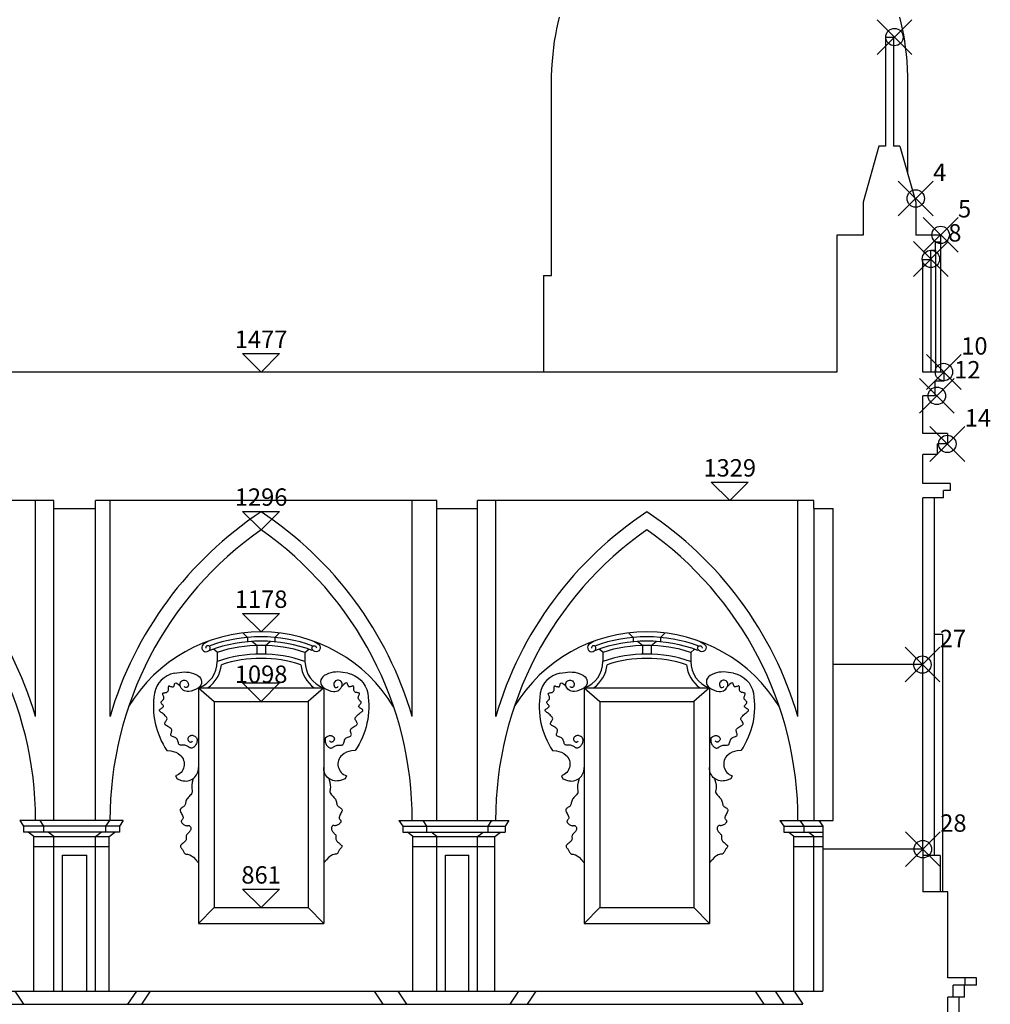
# Model space of a CAD drawing. Extents: x -81.9 to 2.1, y -18.3 to 41.1.
# Drawn here: x -37.7 to -26.6, y 7.5 to 18.8 of the extents above; entities that cross this region are included whole.
import ezdxf
from ezdxf.enums import TextEntityAlignment as Align

# ---------------------------------------------------------------- set-up
doc = ezdxf.new("R2010")
doc.units = 0
doc.header["$MEASUREMENT"] = 0
doc.header["$PDMODE"] = 35
doc.header["$PDSIZE"] = 0.2
doc.layers.get('0').update_dxf_attribs({"color": 4, "linetype": 'CONTINUOUS'})
doc.layers.add('PROIEZIONI', color=7, linetype='CONTINUOUS')
doc.layers.add('RILIEVO', color=1, linetype='CONTINUOUS')
doc.styles.add('ROMANS', font='romans.shx', dxfattribs={"height": 0.3})

msp = doc.modelspace()

# ---------------------------------------------------------------- linework, layer by layer
for p, q in [((-27.777, 18.627), (-27.777, 17.372)), ((-27.777, 18.627), (-27.685, 18.627)), ((-27.685, 18.627), (-27.685, 17.372)), ((-27.853, 17.372), (-28.034, 16.728)), ((-27.777, 17.372), (-27.853, 17.372)), ((-27.609, 17.372), (-27.685, 17.372)), ((-27.609, 17.372), (-27.428, 16.728)), ((-28.034, 16.728), (-28.034, 16.35)), ((-27.428, 16.728), (-27.428, 16.35)), ((-28.034, 16.35), (-28.334, 16.35)), ((-28.334, 16.35), (-28.334, 14.776)), ((-27.141, 16.35), (-27.428, 16.35)), ((-27.141, 16.35), (-27.141, 16.268)), ((-27.141, 16.268), (-27.2, 16.268)), ((-27.2, 16.172), (-27.2, 16.268)), ((-27.2, 16.172), (-27.253, 16.172)), ((-27.253, 16.067), (-27.253, 16.172)), ((-27.346, 14.776), (-27.346, 16.067)), ((-27.253, 16.067), (-27.346, 16.067)), ((-28.334, 14.776), (-59.368, 14.776)), ((-27.104, 14.776), (-27.346, 14.776)), ((-27.104, 14.776), (-27.104, 14.67)), ((-27.104, 14.67), (-27.203, 14.67)), ((-27.203, 14.502), (-27.203, 14.67)), ((-27.346, 14.07), (-27.346, 14.502)), ((-27.203, 14.502), (-27.346, 14.502)), ((-27.064, 14.07), (-27.346, 14.07)), ((-27.064, 14.07), (-27.064, 13.949)), ((-27.064, 13.949), (-27.177, 13.949)), ((-27.177, 13.828), (-27.177, 13.949)), ((-27.177, 13.828), (-27.346, 13.828)), ((-27.346, 13.495), (-27.346, 13.828)), ((-27.032, 13.495), (-27.346, 13.495)), ((-27.032, 13.495), (-27.032, 13.413)), ((-27.032, 13.413), (-27.108, 13.413)), ((-27.108, 13.331), (-27.108, 13.413)), ((-37.343, 13.298), (-41.201, 13.298)), ((-37.343, 13.208), (-37.343, 13.298)), ((-36.863, 13.208), (-36.863, 13.298)), ((-32.938, 13.298), (-36.863, 13.298)), ((-32.938, 13.208), (-32.938, 13.298)), ((-28.598, 13.298), (-32.468, 13.298)), ((-32.468, 13.208), (-32.468, 13.298)), ((-28.598, 13.208), (-28.598, 13.298)), ((-27.346, 11.412), (-27.346, 13.331)), ((-27.108, 13.331), (-27.346, 13.331)), ((-37.343, 13.208), (-36.863, 13.208)), ((-32.938, 13.208), (-32.468, 13.208)), ((-28.598, 13.208), (-28.378, 13.208)), ((-28.378, 11.412), (-28.378, 13.208)), ((-27.346, 11.412), (-28.378, 11.412)), ((-27.346, 9.29), (-28.497, 9.29)), ((-28.497, 9.29), (-28.497, 7.656)), ((-27.346, 9.29), (-27.346, 8.8)), ((-27.057, 8.8), (-27.346, 8.8)), ((-27.057, 7.811), (-27.057, 8.8)), ((-26.859, 7.811), (-27.057, 7.811)), ((-26.997, 7.587), (-26.997, 7.726)), ((-26.859, 7.726), (-26.997, 7.726)), ((-26.859, 7.726), (-26.859, 7.811)), ((-28.826, 7.656), (-28.726, 7.506)), ((-28.826, 7.656), (-28.497, 7.656)), ((-27.057, 6.698), (-27.057, 7.587)), ((-26.997, 7.587), (-27.057, 7.587))]:
    msp.add_line(p, q)
at = {"layer": 'PROIEZIONI'}
for p, q in [((-31.616, 15.886), (-31.616, 17.97)), ((-27.519, 17.052), (-27.519, 17.97)), ((-27.141, 16.268), (-27.141, 14.776)), ((-27.2, 16.172), (-27.2, 14.776)), ((-27.253, 16.067), (-27.253, 14.776)), ((-31.708, 15.886), (-31.616, 15.886)), ((-31.708, 15.886), (-31.708, 14.776)), ((-37.553, 10.817), (-37.553, 13.298)), ((-36.696, 10.817), (-36.696, 13.298)), ((-33.22, 10.817), (-33.22, 13.298)), ((-32.259, 10.817), (-32.259, 13.298)), ((-28.783, 10.817), (-28.783, 13.298)), ((-27.215, 13.331), (-27.215, 9.218)), ((-37.343, 9.62), (-37.343, 13.208)), ((-36.863, 9.62), (-36.863, 13.208)), ((-32.938, 9.62), (-32.938, 13.208)), ((-32.468, 9.62), (-32.468, 13.208)), ((-28.598, 13.208), (-28.598, 9.62)), ((-35.166, 11.775), (-35.116, 11.724)), ((-34.75, 11.775), (-34.8, 11.724)), ((-30.729, 11.775), (-30.679, 11.724)), ((-30.313, 11.775), (-30.363, 11.724)), ((-35.116, 11.724), (-35.116, 11.674)), ((-35.008, 11.632), (-35.064, 11.678)), ((-34.908, 11.632), (-34.852, 11.678)), ((-34.8, 11.724), (-34.8, 11.674)), ((-30.679, 11.724), (-30.679, 11.674)), ((-30.571, 11.632), (-30.627, 11.678)), ((-30.471, 11.632), (-30.415, 11.678)), ((-30.363, 11.724), (-30.363, 11.674)), ((-27.119, 11.758), (-27.215, 11.758)), ((-27.119, 11.758), (-27.119, 8.8)), ((-35.547, 11.575), (-35.547, 11.587)), ((-35.463, 11.553), (-35.507, 11.589)), ((-35.463, 11.553), (-35.463, 11.447)), ((-35.008, 11.632), (-35.008, 11.532)), ((-34.908, 11.632), (-34.908, 11.532)), ((-34.453, 11.552), (-34.409, 11.589)), ((-34.453, 11.552), (-34.453, 11.447)), ((-34.369, 11.574), (-34.369, 11.587)), ((-31.11, 11.575), (-31.11, 11.587)), ((-31.026, 11.553), (-31.07, 11.589)), ((-31.026, 11.553), (-31.026, 11.447)), ((-30.571, 11.632), (-30.571, 11.532)), ((-30.471, 11.632), (-30.471, 11.532)), ((-30.016, 11.552), (-29.972, 11.589)), ((-30.016, 11.552), (-30.016, 11.447)), ((-29.932, 11.574), (-29.932, 11.587)), ((-28.378, 9.62), (-28.378, 11.412)), ((-27.346, 9.29), (-27.346, 11.412)), ((-35.679, 11.144), (-34.237, 11.144)), ((-35.679, 11.144), (-35.679, 8.437)), ((-35.679, 11.144), (-35.498, 10.989)), ((-34.237, 11.144), (-34.418, 10.989)), ((-34.237, 11.144), (-34.237, 8.437)), ((-31.242, 11.144), (-31.061, 10.989)), ((-31.242, 11.144), (-31.242, 8.437)), ((-31.242, 11.144), (-29.8, 11.144)), ((-29.8, 11.144), (-29.981, 10.989)), ((-29.8, 11.144), (-29.8, 8.437)), ((-35.498, 10.989), (-35.498, 8.618)), ((-35.498, 10.989), (-34.418, 10.989)), ((-34.418, 10.989), (-34.418, 8.618)), ((-31.061, 10.989), (-29.981, 10.989)), ((-31.061, 10.989), (-31.061, 8.618)), ((-29.981, 10.989), (-29.981, 8.618)), ((-37.734, 9.62), (-37.69, 9.555)), ((-36.544, 9.62), (-37.734, 9.62)), ((-37.69, 9.555), (-37.69, 9.485)), ((-36.588, 9.555), (-37.69, 9.555)), ((-37.504, 9.62), (-37.46, 9.555)), ((-37.46, 9.555), (-37.46, 9.485)), ((-36.702, 9.62), (-36.746, 9.555)), ((-36.746, 9.555), (-36.746, 9.485)), ((-36.544, 9.62), (-36.588, 9.555)), ((-36.588, 9.555), (-36.588, 9.485)), ((-33.372, 9.62), (-33.328, 9.555)), ((-33.372, 9.62), (-32.107, 9.62)), ((-33.328, 9.555), (-33.328, 9.485)), ((-33.328, 9.555), (-32.151, 9.555)), ((-33.099, 9.62), (-33.055, 9.555)), ((-33.055, 9.555), (-33.055, 9.485)), ((-32.307, 9.62), (-32.351, 9.555)), ((-32.351, 9.555), (-32.351, 9.485)), ((-32.107, 9.62), (-32.151, 9.555)), ((-32.151, 9.555), (-32.151, 9.485)), ((-28.989, 9.62), (-28.945, 9.555)), ((-28.989, 9.62), (-28.541, 9.62)), ((-28.945, 9.555), (-28.945, 9.485)), ((-28.945, 9.555), (-28.497, 9.555)), ((-28.759, 9.62), (-28.715, 9.555)), ((-28.715, 9.555), (-28.715, 9.485)), ((-28.541, 9.62), (-28.497, 9.555)), ((-28.541, 9.62), (-28.378, 9.62)), ((-28.497, 9.555), (-28.497, 9.29)), ((-36.588, 9.485), (-37.69, 9.485)), ((-37.573, 9.435), (-37.637, 9.485)), ((-37.573, 7.656), (-37.573, 9.435)), ((-37.573, 9.435), (-36.705, 9.435)), ((-37.343, 9.435), (-37.407, 9.485)), ((-37.343, 7.656), (-37.343, 9.435)), ((-36.863, 9.435), (-36.799, 9.485)), ((-36.863, 7.656), (-36.863, 9.435)), ((-36.705, 9.435), (-36.641, 9.485)), ((-36.705, 7.656), (-36.705, 9.435)), ((-33.328, 9.485), (-32.151, 9.485)), ((-33.211, 9.435), (-33.275, 9.485)), ((-33.211, 7.656), (-33.211, 9.435)), ((-33.211, 9.435), (-32.268, 9.435)), ((-32.938, 9.435), (-33.002, 9.485)), ((-32.938, 7.656), (-32.938, 9.435)), ((-32.468, 9.435), (-32.404, 9.485)), ((-32.468, 7.656), (-32.468, 9.435)), ((-32.268, 9.435), (-32.204, 9.485)), ((-32.268, 7.656), (-32.268, 9.435)), ((-28.945, 9.485), (-28.497, 9.485)), ((-28.828, 9.435), (-28.892, 9.485)), ((-28.828, 7.656), (-28.828, 9.435)), ((-28.828, 9.435), (-28.497, 9.435)), ((-28.598, 9.435), (-28.662, 9.485)), ((-28.598, 7.656), (-28.598, 9.435)), ((-37.573, 9.321), (-36.705, 9.321)), ((-33.211, 9.321), (-32.268, 9.321)), ((-28.828, 9.321), (-28.497, 9.321)), ((-37.243, 9.221), (-36.963, 9.221)), ((-37.243, 7.656), (-37.243, 9.221)), ((-36.963, 7.656), (-36.963, 9.221)), ((-32.838, 9.221), (-32.568, 9.221)), ((-32.838, 7.656), (-32.838, 9.221)), ((-32.568, 7.656), (-32.568, 9.221)), ((-27.146, 9.218), (-27.346, 9.218)), ((-27.146, 9.218), (-27.146, 8.8)), ((-35.498, 8.618), (-35.679, 8.437)), ((-35.498, 8.618), (-34.418, 8.618)), ((-34.418, 8.618), (-34.237, 8.437)), ((-31.061, 8.618), (-31.242, 8.437)), ((-31.061, 8.618), (-29.981, 8.618)), ((-29.981, 8.618), (-29.8, 8.437)), ((-35.679, 8.437), (-34.237, 8.437)), ((-31.242, 8.437), (-29.8, 8.437)), ((-26.867, 7.587), (-26.867, 7.726)), ((-26.729, 7.811), (-26.859, 7.811)), ((-26.729, 7.726), (-26.859, 7.726)), ((-26.729, 7.726), (-26.729, 7.811)), ((-57.078, 7.656), (-28.826, 7.656)), ((-37.791, 7.656), (-37.691, 7.506)), ((-36.393, 7.656), (-36.493, 7.506)), ((-36.235, 7.656), (-36.335, 7.506)), ((-33.659, 7.656), (-33.559, 7.506)), ((-33.386, 7.656), (-33.286, 7.506)), ((-31.998, 7.656), (-32.098, 7.506)), ((-31.798, 7.656), (-31.898, 7.506)), ((-29.276, 7.656), (-29.176, 7.506)), ((-29.046, 7.656), (-28.946, 7.506)), ((-26.867, 7.587), (-26.997, 7.587)), ((-26.927, 1.127), (-26.927, 7.587)), ((-57.178, 7.506), (-28.726, 7.506))]:
    msp.add_line(p, q, dxfattribs=at)
for points in [[(-31.616, 17.97), (-31.617, 18.074), (-31.616, 18.172), (-31.612, 18.263), (-31.607, 18.349), (-31.6, 18.431), (-31.591, 18.508), (-31.581, 18.582), (-31.569, 18.653), (-31.555, 18.722), (-31.54, 18.79), (-31.524, 18.855)], [(-27.519, 17.97), (-27.518, 18.074), (-27.519, 18.172), (-27.523, 18.263), (-27.528, 18.349), (-27.535, 18.431), (-27.544, 18.508), (-27.554, 18.582), (-27.566, 18.653), (-27.58, 18.722), (-27.595, 18.79), (-27.611, 18.855)], [(-35.7, 10.573), (-35.696, 10.563), (-35.694, 10.552), (-35.694, 10.542), (-35.694, 10.532), (-35.696, 10.522), (-35.698, 10.512), (-35.702, 10.503), (-35.707, 10.494), (-35.712, 10.485), (-35.718, 10.477), (-35.725, 10.47), (-35.732, 10.463), (-35.74, 10.458), (-35.747, 10.454), (-35.755, 10.452), (-35.763, 10.451), (-35.77, 10.453), (-35.777, 10.456), (-35.784, 10.46), (-35.791, 10.465), (-35.799, 10.47), (-35.806, 10.475), (-35.815, 10.479), (-35.824, 10.482), (-35.834, 10.484), (-35.844, 10.484), (-35.854, 10.484), (-35.865, 10.484), (-35.875, 10.484), (-35.884, 10.485), (-35.892, 10.488), (-35.899, 10.491), (-35.904, 10.497), (-35.907, 10.505), (-35.91, 10.514), (-35.913, 10.524), (-35.916, 10.534), (-35.919, 10.544), (-35.924, 10.553), (-35.93, 10.561), (-35.938, 10.568), (-35.947, 10.573), (-35.957, 10.578), (-35.967, 10.582), (-35.977, 10.586), (-35.985, 10.59), (-35.992, 10.594), (-35.996, 10.6), (-35.997, 10.607), (-35.996, 10.615), (-35.993, 10.623), (-35.99, 10.632), (-35.988, 10.642), (-35.986, 10.651), (-35.986, 10.661), (-35.99, 10.67), (-35.996, 10.678), (-36.006, 10.686), (-36.017, 10.693), (-36.029, 10.7), (-36.041, 10.706), (-36.051, 10.713), (-36.06, 10.72), (-36.065, 10.726), (-36.067, 10.733), (-36.065, 10.74), (-36.061, 10.748), (-36.056, 10.756), (-36.05, 10.764), (-36.045, 10.772), (-36.041, 10.78), (-36.04, 10.789), (-36.042, 10.798), (-36.046, 10.807), (-36.053, 10.816), (-36.061, 10.824), (-36.07, 10.833), (-36.08, 10.841), (-36.09, 10.849), (-36.099, 10.856), (-36.107, 10.862), (-36.114, 10.868), (-36.12, 10.873), (-36.124, 10.878), (-36.127, 10.882), (-36.127, 10.887), (-36.126, 10.891), (-36.124, 10.895), (-36.119, 10.899), (-36.113, 10.903), (-36.106, 10.908), (-36.099, 10.912), (-36.093, 10.917), (-36.087, 10.922), (-36.083, 10.927), (-36.081, 10.932), (-36.082, 10.937), (-36.086, 10.943), (-36.09, 10.948), (-36.095, 10.954), (-36.101, 10.96), (-36.105, 10.966), (-36.108, 10.971), (-36.109, 10.977), (-36.108, 10.982), (-36.104, 10.988), (-36.099, 10.993), (-36.094, 10.999), (-36.088, 11.005), (-36.082, 11.011), (-36.078, 11.017), (-36.076, 11.025), (-36.076, 11.033), (-36.077, 11.041), (-36.08, 11.049), (-36.084, 11.057), (-36.087, 11.065), (-36.09, 11.072), (-36.091, 11.078), (-36.089, 11.082), (-36.085, 11.085), (-36.079, 11.087), (-36.071, 11.089), (-36.063, 11.09), (-36.054, 11.091), (-36.045, 11.093), (-36.038, 11.097), (-36.032, 11.102), (-36.028, 11.109), (-36.025, 11.118), (-36.024, 11.128), (-36.024, 11.138), (-36.024, 11.148), (-36.023, 11.156), (-36.021, 11.162), (-36.018, 11.166), (-36.013, 11.167), (-36.007, 11.165), (-35.999, 11.162), (-35.991, 11.159), (-35.983, 11.156), (-35.975, 11.155), (-35.968, 11.156), (-35.963, 11.161), (-35.959, 11.17), (-35.956, 11.181), (-35.953, 11.191), (-35.948, 11.199), (-35.94, 11.202), (-35.928, 11.198), (-35.91, 11.184), (-35.886, 11.159)], [(-34.216, 10.573), (-34.22, 10.563), (-34.222, 10.552), (-34.222, 10.542), (-34.222, 10.532), (-34.22, 10.522), (-34.218, 10.512), (-34.214, 10.503), (-34.209, 10.494), (-34.204, 10.485), (-34.198, 10.477), (-34.191, 10.47), (-34.184, 10.463), (-34.176, 10.458), (-34.169, 10.454), (-34.161, 10.452), (-34.153, 10.451), (-34.146, 10.453), (-34.139, 10.456), (-34.132, 10.46), (-34.125, 10.465), (-34.117, 10.47), (-34.11, 10.475), (-34.101, 10.479), (-34.092, 10.482), (-34.082, 10.484), (-34.072, 10.484), (-34.062, 10.484), (-34.051, 10.484), (-34.041, 10.484), (-34.032, 10.485), (-34.024, 10.488), (-34.017, 10.491), (-34.012, 10.497), (-34.009, 10.505), (-34.006, 10.514), (-34.003, 10.524), (-34, 10.534), (-33.997, 10.544), (-33.992, 10.553), (-33.986, 10.561), (-33.978, 10.568), (-33.969, 10.573), (-33.959, 10.578), (-33.949, 10.582), (-33.939, 10.586), (-33.931, 10.59), (-33.924, 10.594), (-33.92, 10.6), (-33.919, 10.607), (-33.92, 10.615), (-33.923, 10.623), (-33.926, 10.632), (-33.928, 10.642), (-33.93, 10.651), (-33.93, 10.661), (-33.926, 10.67), (-33.92, 10.678), (-33.91, 10.686), (-33.899, 10.693), (-33.887, 10.7), (-33.875, 10.706), (-33.865, 10.713), (-33.856, 10.72), (-33.851, 10.726), (-33.849, 10.733), (-33.851, 10.74), (-33.855, 10.748), (-33.86, 10.756), (-33.866, 10.764), (-33.871, 10.772), (-33.875, 10.78), (-33.876, 10.789), (-33.874, 10.798), (-33.87, 10.807), (-33.863, 10.816), (-33.855, 10.824), (-33.846, 10.833), (-33.836, 10.841), (-33.826, 10.849), (-33.817, 10.856), (-33.809, 10.862), (-33.802, 10.868), (-33.796, 10.873), (-33.792, 10.878), (-33.789, 10.882), (-33.789, 10.887), (-33.79, 10.891), (-33.792, 10.895), (-33.797, 10.899), (-33.803, 10.903), (-33.81, 10.908), (-33.817, 10.912), (-33.823, 10.917), (-33.829, 10.922), (-33.833, 10.927), (-33.835, 10.932), (-33.834, 10.937), (-33.83, 10.943), (-33.826, 10.948), (-33.821, 10.954), (-33.815, 10.96), (-33.811, 10.966), (-33.808, 10.971), (-33.807, 10.977), (-33.808, 10.982), (-33.812, 10.988), (-33.817, 10.993), (-33.822, 10.999), (-33.828, 11.005), (-33.834, 11.011), (-33.838, 11.017), (-33.84, 11.025), (-33.84, 11.033), (-33.839, 11.041), (-33.836, 11.049), (-33.832, 11.057), (-33.829, 11.065), (-33.826, 11.072), (-33.825, 11.078), (-33.827, 11.082), (-33.831, 11.085), (-33.837, 11.087), (-33.845, 11.089), (-33.853, 11.09), (-33.862, 11.091), (-33.871, 11.093), (-33.878, 11.097), (-33.884, 11.102), (-33.888, 11.109), (-33.891, 11.118), (-33.892, 11.128), (-33.892, 11.138), (-33.892, 11.148), (-33.893, 11.156), (-33.895, 11.162), (-33.898, 11.166), (-33.903, 11.167), (-33.909, 11.165), (-33.917, 11.162), (-33.925, 11.159), (-33.933, 11.156), (-33.941, 11.155), (-33.948, 11.156), (-33.953, 11.161), (-33.957, 11.17), (-33.96, 11.181), (-33.963, 11.191), (-33.968, 11.199), (-33.976, 11.202), (-33.988, 11.198), (-34.006, 11.184), (-34.03, 11.159)], [(-31.263, 10.573), (-31.259, 10.563), (-31.257, 10.552), (-31.257, 10.542), (-31.257, 10.532), (-31.259, 10.522), (-31.261, 10.512), (-31.265, 10.503), (-31.27, 10.494), (-31.275, 10.485), (-31.281, 10.477), (-31.288, 10.47), (-31.295, 10.463), (-31.303, 10.458), (-31.31, 10.454), (-31.318, 10.452), (-31.326, 10.451), (-31.333, 10.453), (-31.34, 10.456), (-31.347, 10.46), (-31.354, 10.465), (-31.362, 10.47), (-31.369, 10.475), (-31.378, 10.479), (-31.387, 10.482), (-31.397, 10.484), (-31.407, 10.484), (-31.417, 10.484), (-31.428, 10.484), (-31.438, 10.484), (-31.447, 10.485), (-31.455, 10.488), (-31.462, 10.491), (-31.467, 10.497), (-31.47, 10.505), (-31.473, 10.514), (-31.476, 10.524), (-31.479, 10.534), (-31.482, 10.544), (-31.487, 10.553), (-31.493, 10.561), (-31.501, 10.568), (-31.51, 10.573), (-31.52, 10.578), (-31.53, 10.582), (-31.54, 10.586), (-31.548, 10.59), (-31.555, 10.594), (-31.559, 10.6), (-31.56, 10.607), (-31.559, 10.615), (-31.556, 10.623), (-31.553, 10.632), (-31.551, 10.642), (-31.549, 10.651), (-31.549, 10.661), (-31.553, 10.67), (-31.559, 10.678), (-31.569, 10.686), (-31.58, 10.693), (-31.592, 10.7), (-31.604, 10.706), (-31.614, 10.713), (-31.623, 10.72), (-31.628, 10.726), (-31.63, 10.733), (-31.628, 10.74), (-31.624, 10.748), (-31.619, 10.756), (-31.613, 10.764), (-31.608, 10.772), (-31.604, 10.78), (-31.603, 10.789), (-31.605, 10.798), (-31.609, 10.807), (-31.616, 10.816), (-31.624, 10.824), (-31.633, 10.833), (-31.643, 10.841), (-31.653, 10.849), (-31.662, 10.856), (-31.67, 10.862), (-31.677, 10.868), (-31.683, 10.873), (-31.687, 10.878), (-31.69, 10.882), (-31.69, 10.887), (-31.689, 10.891), (-31.687, 10.895), (-31.682, 10.899), (-31.676, 10.903), (-31.669, 10.908), (-31.662, 10.912), (-31.656, 10.917), (-31.65, 10.922), (-31.646, 10.927), (-31.644, 10.932), (-31.645, 10.937), (-31.649, 10.943), (-31.653, 10.948), (-31.658, 10.954), (-31.664, 10.96), (-31.668, 10.966), (-31.671, 10.971), (-31.672, 10.977), (-31.671, 10.982), (-31.667, 10.988), (-31.662, 10.993), (-31.657, 10.999), (-31.651, 11.005), (-31.645, 11.011), (-31.641, 11.017), (-31.639, 11.025), (-31.639, 11.033), (-31.64, 11.041), (-31.643, 11.049), (-31.647, 11.057), (-31.65, 11.065), (-31.653, 11.072), (-31.654, 11.078), (-31.652, 11.082), (-31.648, 11.085), (-31.642, 11.087), (-31.634, 11.089), (-31.626, 11.09), (-31.617, 11.091), (-31.608, 11.093), (-31.601, 11.097), (-31.595, 11.102), (-31.591, 11.109), (-31.588, 11.118), (-31.587, 11.128), (-31.587, 11.138), (-31.587, 11.148), (-31.586, 11.156), (-31.584, 11.162), (-31.581, 11.166), (-31.576, 11.167), (-31.57, 11.165), (-31.562, 11.162), (-31.554, 11.159), (-31.546, 11.156), (-31.538, 11.155), (-31.531, 11.156), (-31.526, 11.161), (-31.522, 11.17), (-31.519, 11.181), (-31.516, 11.191), (-31.511, 11.199), (-31.503, 11.202), (-31.491, 11.198), (-31.473, 11.184), (-31.449, 11.159)], [(-29.779, 10.573), (-29.783, 10.563), (-29.785, 10.552), (-29.785, 10.542), (-29.785, 10.532), (-29.783, 10.522), (-29.781, 10.512), (-29.777, 10.503), (-29.772, 10.494), (-29.767, 10.485), (-29.761, 10.477), (-29.754, 10.47), (-29.747, 10.463), (-29.739, 10.458), (-29.732, 10.454), (-29.724, 10.452), (-29.716, 10.451), (-29.709, 10.453), (-29.702, 10.456), (-29.695, 10.46), (-29.688, 10.465), (-29.68, 10.47), (-29.673, 10.475), (-29.664, 10.479), (-29.655, 10.482), (-29.645, 10.484), (-29.635, 10.484), (-29.625, 10.484), (-29.614, 10.484), (-29.604, 10.484), (-29.595, 10.485), (-29.587, 10.488), (-29.58, 10.491), (-29.575, 10.497), (-29.572, 10.505), (-29.569, 10.514), (-29.566, 10.524), (-29.563, 10.534), (-29.56, 10.544), (-29.555, 10.553), (-29.549, 10.561), (-29.541, 10.568), (-29.532, 10.573), (-29.522, 10.578), (-29.512, 10.582), (-29.502, 10.586), (-29.494, 10.59), (-29.487, 10.594), (-29.483, 10.6), (-29.482, 10.607), (-29.483, 10.615), (-29.486, 10.623), (-29.489, 10.632), (-29.491, 10.642), (-29.493, 10.651), (-29.493, 10.661), (-29.489, 10.67), (-29.483, 10.678), (-29.473, 10.686), (-29.462, 10.693), (-29.45, 10.7), (-29.438, 10.706), (-29.428, 10.713), (-29.419, 10.72), (-29.414, 10.726), (-29.412, 10.733), (-29.414, 10.74), (-29.418, 10.748), (-29.423, 10.756), (-29.429, 10.764), (-29.434, 10.772), (-29.438, 10.78), (-29.439, 10.789), (-29.437, 10.798), (-29.433, 10.807), (-29.426, 10.816), (-29.418, 10.824), (-29.409, 10.833), (-29.399, 10.841), (-29.389, 10.849), (-29.38, 10.856), (-29.372, 10.862), (-29.365, 10.868), (-29.359, 10.873), (-29.355, 10.878), (-29.352, 10.882), (-29.352, 10.887), (-29.353, 10.891), (-29.355, 10.895), (-29.36, 10.899), (-29.366, 10.903), (-29.373, 10.908), (-29.38, 10.912), (-29.386, 10.917), (-29.392, 10.922), (-29.396, 10.927), (-29.398, 10.932), (-29.397, 10.937), (-29.393, 10.943), (-29.389, 10.948), (-29.384, 10.954), (-29.378, 10.96), (-29.374, 10.966), (-29.371, 10.971), (-29.37, 10.977), (-29.371, 10.982), (-29.375, 10.988), (-29.38, 10.993), (-29.385, 10.999), (-29.391, 11.005), (-29.397, 11.011), (-29.401, 11.017), (-29.403, 11.025), (-29.403, 11.033), (-29.402, 11.041), (-29.399, 11.049), (-29.395, 11.057), (-29.392, 11.065), (-29.389, 11.072), (-29.388, 11.078), (-29.39, 11.082), (-29.394, 11.085), (-29.4, 11.087), (-29.408, 11.089), (-29.416, 11.09), (-29.425, 11.091), (-29.434, 11.093), (-29.441, 11.097), (-29.447, 11.102), (-29.451, 11.109), (-29.454, 11.118), (-29.455, 11.128), (-29.455, 11.138), (-29.455, 11.148), (-29.456, 11.156), (-29.458, 11.162), (-29.461, 11.166), (-29.466, 11.167), (-29.472, 11.165), (-29.48, 11.162), (-29.488, 11.159), (-29.496, 11.156), (-29.504, 11.155), (-29.511, 11.156), (-29.516, 11.161), (-29.52, 11.17), (-29.523, 11.181), (-29.526, 11.191), (-29.531, 11.199), (-29.539, 11.202), (-29.551, 11.198), (-29.569, 11.184), (-29.593, 11.159)], [(-35.7, 10.573), (-35.707, 10.579), (-35.717, 10.585), (-35.726, 10.59), (-35.736, 10.593), (-35.744, 10.595), (-35.753, 10.595), (-35.76, 10.595), (-35.767, 10.594), (-35.774, 10.592), (-35.779, 10.589), (-35.784, 10.586), (-35.789, 10.582), (-35.793, 10.578), (-35.796, 10.573), (-35.798, 10.569), (-35.8, 10.564), (-35.801, 10.559), (-35.801, 10.554), (-35.8, 10.549), (-35.798, 10.544), (-35.796, 10.539), (-35.792, 10.534), (-35.787, 10.529), (-35.782, 10.525), (-35.776, 10.522), (-35.77, 10.521), (-35.764, 10.521), (-35.758, 10.523), (-35.752, 10.528), (-35.746, 10.537)], [(-34.216, 10.573), (-34.209, 10.579), (-34.199, 10.585), (-34.19, 10.59), (-34.18, 10.593), (-34.172, 10.595), (-34.163, 10.595), (-34.156, 10.595), (-34.149, 10.594), (-34.142, 10.592), (-34.137, 10.589), (-34.132, 10.586), (-34.127, 10.582), (-34.123, 10.578), (-34.12, 10.573), (-34.118, 10.569), (-34.116, 10.564), (-34.115, 10.559), (-34.115, 10.554), (-34.116, 10.549), (-34.118, 10.544), (-34.12, 10.539), (-34.124, 10.534), (-34.129, 10.529), (-34.134, 10.525), (-34.14, 10.522), (-34.146, 10.521), (-34.152, 10.521), (-34.158, 10.523), (-34.164, 10.528), (-34.17, 10.537)], [(-31.263, 10.573), (-31.27, 10.579), (-31.28, 10.585), (-31.289, 10.59), (-31.299, 10.593), (-31.307, 10.595), (-31.316, 10.595), (-31.323, 10.595), (-31.33, 10.594), (-31.337, 10.592), (-31.342, 10.589), (-31.347, 10.586), (-31.352, 10.582), (-31.356, 10.578), (-31.359, 10.573), (-31.361, 10.569), (-31.363, 10.564), (-31.364, 10.559), (-31.364, 10.554), (-31.363, 10.549), (-31.361, 10.544), (-31.359, 10.539), (-31.355, 10.534), (-31.35, 10.529), (-31.345, 10.525), (-31.339, 10.522), (-31.333, 10.521), (-31.327, 10.521), (-31.321, 10.523), (-31.315, 10.528), (-31.309, 10.537)], [(-29.779, 10.573), (-29.772, 10.579), (-29.762, 10.585), (-29.753, 10.59), (-29.743, 10.593), (-29.735, 10.595), (-29.726, 10.595), (-29.719, 10.595), (-29.712, 10.594), (-29.705, 10.592), (-29.7, 10.589), (-29.695, 10.586), (-29.69, 10.582), (-29.686, 10.578), (-29.683, 10.573), (-29.681, 10.569), (-29.679, 10.564), (-29.678, 10.559), (-29.678, 10.554), (-29.679, 10.549), (-29.681, 10.544), (-29.683, 10.539), (-29.687, 10.534), (-29.692, 10.529), (-29.697, 10.525), (-29.703, 10.522), (-29.709, 10.521), (-29.715, 10.521), (-29.721, 10.523), (-29.727, 10.528), (-29.733, 10.537)], [(-35.738, 10.103), (-35.738, 10.102), (-35.749, 10.06), (-35.754, 10.027), (-35.756, 10.002), (-35.754, 9.983), (-35.752, 9.968), (-35.75, 9.957), (-35.75, 9.947), (-35.753, 9.937), (-35.759, 9.927), (-35.767, 9.916), (-35.776, 9.906), (-35.786, 9.895), (-35.796, 9.884), (-35.805, 9.873), (-35.813, 9.863), (-35.818, 9.852), (-35.822, 9.841), (-35.825, 9.831), (-35.827, 9.821), (-35.829, 9.811), (-35.831, 9.802), (-35.834, 9.794), (-35.839, 9.787), (-35.845, 9.781), (-35.852, 9.776), (-35.861, 9.771), (-35.869, 9.766), (-35.877, 9.761), (-35.883, 9.755), (-35.888, 9.749), (-35.89, 9.741), (-35.889, 9.732), (-35.886, 9.722), (-35.881, 9.711), (-35.875, 9.699), (-35.869, 9.688), (-35.863, 9.676), (-35.859, 9.666), (-35.856, 9.656), (-35.856, 9.648), (-35.858, 9.64), (-35.862, 9.634), (-35.866, 9.628), (-35.87, 9.623), (-35.874, 9.618), (-35.876, 9.612), (-35.877, 9.606), (-35.875, 9.6), (-35.871, 9.593), (-35.865, 9.587), (-35.858, 9.58), (-35.851, 9.574), (-35.842, 9.569), (-35.834, 9.565), (-35.826, 9.561), (-35.818, 9.56), (-35.811, 9.559), (-35.805, 9.559), (-35.8, 9.56), (-35.794, 9.56), (-35.79, 9.561), (-35.785, 9.56), (-35.781, 9.558), (-35.777, 9.555), (-35.773, 9.551), (-35.77, 9.545), (-35.767, 9.539), (-35.766, 9.532), (-35.766, 9.524), (-35.767, 9.516), (-35.77, 9.509), (-35.774, 9.501), (-35.78, 9.493), (-35.786, 9.486), (-35.793, 9.478), (-35.8, 9.471), (-35.807, 9.464), (-35.812, 9.457), (-35.816, 9.449), (-35.818, 9.442), (-35.819, 9.435), (-35.819, 9.428), (-35.818, 9.42), (-35.818, 9.413), (-35.819, 9.405), (-35.82, 9.398), (-35.824, 9.39), (-35.83, 9.382), (-35.838, 9.374), (-35.847, 9.366), (-35.856, 9.359), (-35.865, 9.351), (-35.873, 9.344), (-35.88, 9.337), (-35.885, 9.331), (-35.887, 9.325), (-35.887, 9.32), (-35.886, 9.315), (-35.882, 9.31), (-35.878, 9.304), (-35.873, 9.299), (-35.868, 9.293), (-35.863, 9.286), (-35.858, 9.278), (-35.854, 9.27), (-35.85, 9.262), (-35.846, 9.254), (-35.841, 9.247), (-35.836, 9.241), (-35.83, 9.236), (-35.823, 9.233), (-35.815, 9.232), (-35.805, 9.231), (-35.793, 9.229), (-35.778, 9.224), (-35.759, 9.213), (-35.737, 9.196), (-35.71, 9.169), (-35.679, 9.132)], [(-34.178, 10.103), (-34.178, 10.102), (-34.167, 10.06), (-34.162, 10.027), (-34.16, 10.002), (-34.162, 9.983), (-34.164, 9.968), (-34.166, 9.957), (-34.166, 9.947), (-34.163, 9.937), (-34.157, 9.927), (-34.149, 9.916), (-34.14, 9.906), (-34.13, 9.895), (-34.12, 9.884), (-34.111, 9.873), (-34.103, 9.863), (-34.098, 9.852), (-34.094, 9.841), (-34.091, 9.831), (-34.089, 9.821), (-34.087, 9.811), (-34.085, 9.802), (-34.082, 9.794), (-34.077, 9.787), (-34.071, 9.781), (-34.064, 9.776), (-34.055, 9.771), (-34.047, 9.766), (-34.039, 9.761), (-34.033, 9.755), (-34.028, 9.749), (-34.026, 9.741), (-34.027, 9.732), (-34.03, 9.722), (-34.035, 9.711), (-34.041, 9.699), (-34.047, 9.688), (-34.053, 9.676), (-34.057, 9.666), (-34.06, 9.656), (-34.06, 9.648), (-34.058, 9.64), (-34.054, 9.634), (-34.05, 9.628), (-34.046, 9.623), (-34.042, 9.618), (-34.04, 9.612), (-34.039, 9.606), (-34.041, 9.6), (-34.045, 9.593), (-34.051, 9.587), (-34.058, 9.58), (-34.065, 9.574), (-34.074, 9.569), (-34.082, 9.565), (-34.09, 9.561), (-34.098, 9.56), (-34.105, 9.559), (-34.111, 9.559), (-34.116, 9.56), (-34.122, 9.56), (-34.126, 9.561), (-34.131, 9.56), (-34.135, 9.558), (-34.139, 9.555), (-34.143, 9.551), (-34.146, 9.545), (-34.149, 9.539), (-34.15, 9.532), (-34.15, 9.524), (-34.149, 9.516), (-34.146, 9.509), (-34.142, 9.501), (-34.136, 9.493), (-34.13, 9.486), (-34.123, 9.478), (-34.116, 9.471), (-34.109, 9.464), (-34.104, 9.457), (-34.1, 9.449), (-34.098, 9.442), (-34.097, 9.435), (-34.097, 9.428), (-34.098, 9.42), (-34.098, 9.413), (-34.097, 9.405), (-34.096, 9.398), (-34.092, 9.39), (-34.086, 9.382), (-34.078, 9.374), (-34.069, 9.366), (-34.06, 9.359), (-34.051, 9.351), (-34.043, 9.344), (-34.036, 9.337), (-34.031, 9.331), (-34.029, 9.325), (-34.029, 9.32), (-34.03, 9.315), (-34.034, 9.31), (-34.038, 9.304), (-34.043, 9.299), (-34.048, 9.293), (-34.053, 9.286), (-34.058, 9.278), (-34.062, 9.27), (-34.066, 9.262), (-34.07, 9.254), (-34.075, 9.247), (-34.08, 9.241), (-34.086, 9.236), (-34.093, 9.233), (-34.101, 9.232), (-34.111, 9.231), (-34.123, 9.229), (-34.138, 9.224), (-34.157, 9.213), (-34.179, 9.196), (-34.206, 9.169), (-34.237, 9.132)], [(-31.301, 10.103), (-31.301, 10.102), (-31.312, 10.06), (-31.317, 10.027), (-31.319, 10.002), (-31.317, 9.983), (-31.315, 9.968), (-31.313, 9.957), (-31.313, 9.947), (-31.316, 9.937), (-31.322, 9.927), (-31.33, 9.916), (-31.339, 9.906), (-31.349, 9.895), (-31.359, 9.884), (-31.368, 9.873), (-31.376, 9.863), (-31.381, 9.852), (-31.385, 9.841), (-31.388, 9.831), (-31.39, 9.821), (-31.392, 9.811), (-31.394, 9.802), (-31.397, 9.794), (-31.402, 9.787), (-31.408, 9.781), (-31.415, 9.776), (-31.424, 9.771), (-31.432, 9.766), (-31.44, 9.761), (-31.446, 9.755), (-31.451, 9.749), (-31.453, 9.741), (-31.452, 9.732), (-31.449, 9.722), (-31.444, 9.711), (-31.438, 9.699), (-31.432, 9.688), (-31.426, 9.676), (-31.422, 9.666), (-31.419, 9.656), (-31.419, 9.648), (-31.421, 9.64), (-31.425, 9.634), (-31.429, 9.628), (-31.433, 9.623), (-31.437, 9.618), (-31.439, 9.612), (-31.44, 9.606), (-31.438, 9.6), (-31.434, 9.593), (-31.428, 9.587), (-31.421, 9.58), (-31.414, 9.574), (-31.405, 9.569), (-31.397, 9.565), (-31.389, 9.561), (-31.381, 9.56), (-31.374, 9.559), (-31.368, 9.559), (-31.363, 9.56), (-31.357, 9.56), (-31.353, 9.561), (-31.348, 9.56), (-31.344, 9.558), (-31.34, 9.555), (-31.336, 9.551), (-31.333, 9.545), (-31.33, 9.539), (-31.329, 9.532), (-31.329, 9.524), (-31.33, 9.516), (-31.333, 9.509), (-31.337, 9.501), (-31.343, 9.493), (-31.349, 9.486), (-31.356, 9.478), (-31.363, 9.471), (-31.37, 9.464), (-31.375, 9.457), (-31.379, 9.449), (-31.381, 9.442), (-31.382, 9.435), (-31.382, 9.428), (-31.381, 9.42), (-31.381, 9.413), (-31.382, 9.405), (-31.383, 9.398), (-31.387, 9.39), (-31.393, 9.382), (-31.401, 9.374), (-31.41, 9.366), (-31.419, 9.359), (-31.428, 9.351), (-31.436, 9.344), (-31.443, 9.337), (-31.448, 9.331), (-31.45, 9.325), (-31.45, 9.32), (-31.449, 9.315), (-31.445, 9.31), (-31.441, 9.304), (-31.436, 9.299), (-31.431, 9.293), (-31.426, 9.286), (-31.421, 9.278), (-31.417, 9.27), (-31.413, 9.262), (-31.409, 9.254), (-31.404, 9.247), (-31.399, 9.241), (-31.393, 9.236), (-31.386, 9.233), (-31.378, 9.232), (-31.368, 9.231), (-31.356, 9.229), (-31.341, 9.224), (-31.322, 9.213), (-31.3, 9.196), (-31.273, 9.169), (-31.242, 9.132)], [(-29.741, 10.103), (-29.741, 10.102), (-29.73, 10.06), (-29.725, 10.027), (-29.723, 10.002), (-29.725, 9.983), (-29.727, 9.968), (-29.729, 9.957), (-29.729, 9.947), (-29.726, 9.937), (-29.72, 9.927), (-29.712, 9.916), (-29.703, 9.906), (-29.693, 9.895), (-29.683, 9.884), (-29.674, 9.873), (-29.666, 9.863), (-29.661, 9.852), (-29.657, 9.841), (-29.654, 9.831), (-29.652, 9.821), (-29.65, 9.811), (-29.648, 9.802), (-29.645, 9.794), (-29.64, 9.787), (-29.634, 9.781), (-29.627, 9.776), (-29.618, 9.771), (-29.61, 9.766), (-29.602, 9.761), (-29.596, 9.755), (-29.591, 9.749), (-29.589, 9.741), (-29.59, 9.732), (-29.593, 9.722), (-29.598, 9.711), (-29.604, 9.699), (-29.61, 9.688), (-29.616, 9.676), (-29.62, 9.666), (-29.623, 9.656), (-29.623, 9.648), (-29.621, 9.64), (-29.617, 9.634), (-29.613, 9.628), (-29.609, 9.623), (-29.605, 9.618), (-29.603, 9.612), (-29.602, 9.606), (-29.604, 9.6), (-29.608, 9.593), (-29.614, 9.587), (-29.621, 9.58), (-29.628, 9.574), (-29.637, 9.569), (-29.645, 9.565), (-29.653, 9.561), (-29.661, 9.56), (-29.668, 9.559), (-29.674, 9.559), (-29.679, 9.56), (-29.685, 9.56), (-29.689, 9.561), (-29.694, 9.56), (-29.698, 9.558), (-29.702, 9.555), (-29.706, 9.551), (-29.709, 9.545), (-29.712, 9.539), (-29.713, 9.532), (-29.713, 9.524), (-29.712, 9.516), (-29.709, 9.509), (-29.705, 9.501), (-29.699, 9.493), (-29.693, 9.486), (-29.686, 9.478), (-29.679, 9.471), (-29.672, 9.464), (-29.667, 9.457), (-29.663, 9.449), (-29.661, 9.442), (-29.66, 9.435), (-29.66, 9.428), (-29.661, 9.42), (-29.661, 9.413), (-29.66, 9.405), (-29.659, 9.398), (-29.655, 9.39), (-29.649, 9.382), (-29.641, 9.374), (-29.632, 9.366), (-29.623, 9.359), (-29.614, 9.351), (-29.606, 9.344), (-29.599, 9.337), (-29.594, 9.331), (-29.592, 9.325), (-29.592, 9.32), (-29.593, 9.315), (-29.597, 9.31), (-29.601, 9.304), (-29.606, 9.299), (-29.611, 9.293), (-29.616, 9.286), (-29.621, 9.278), (-29.625, 9.27), (-29.629, 9.262), (-29.633, 9.254), (-29.638, 9.247), (-29.643, 9.241), (-29.649, 9.236), (-29.656, 9.233), (-29.664, 9.232), (-29.674, 9.231), (-29.686, 9.229), (-29.701, 9.224), (-29.72, 9.213), (-29.742, 9.196), (-29.769, 9.169), (-29.8, 9.132)]]:
    msp.add_lwpolyline(points, dxfattribs=at)
for points in [[(-35.564, 11.681), (-35.615, 11.651, 1.441041), (-35.544, 11.593, 0.666745), (-35.582, 11.626, 0.366691), (-35.593, 11.6, 1.541297)], [(-34.351, 11.68), (-34.301, 11.651, -1.441041), (-34.372, 11.593, -0.666745), (-34.334, 11.626, -0.366691), (-34.323, 11.6, -1.541297)], [(-31.127, 11.681), (-31.178, 11.651, 1.441041), (-31.107, 11.593, 0.666745), (-31.145, 11.626, 0.366691), (-31.156, 11.6, 1.541297)], [(-29.914, 11.68), (-29.864, 11.651, -1.441041), (-29.935, 11.593, -0.666745), (-29.897, 11.626, -0.366691), (-29.886, 11.6, -1.541297)], [(-35.957, 11.312), (-35.897, 11.323, -0.177194), (-35.685, 11.286, -0.551509), (-35.679, 11.144, -0.127284), (-35.791, 11.103, -0.363196), (-35.89, 11.171, -0.537514), (-35.837, 11.233, -0.549701), (-35.802, 11.158, -0.605205), (-35.844, 11.161, -0.169093)], [(-33.959, 11.312), (-34.019, 11.323, 0.177194), (-34.231, 11.286, 0.551509), (-34.237, 11.144, 0.127284), (-34.125, 11.103, 0.363196), (-34.026, 11.171, 0.537514), (-34.079, 11.233, 0.549701), (-34.114, 11.158, 0.605205), (-34.072, 11.161, 0.169093)], [(-31.52, 11.312), (-31.46, 11.323, -0.177194), (-31.248, 11.286, -0.551509), (-31.242, 11.144, -0.127284), (-31.354, 11.103, -0.363196), (-31.453, 11.171, -0.537514), (-31.4, 11.233, -0.549701), (-31.365, 11.158, -0.605205), (-31.407, 11.161, -0.169093)], [(-29.522, 11.312), (-29.582, 11.323, 0.177194), (-29.794, 11.286, 0.551509), (-29.8, 11.144, 0.127284), (-29.688, 11.103, 0.363196), (-29.589, 11.171, 0.537514), (-29.642, 11.233, 0.549701), (-29.677, 11.158, 0.605205), (-29.635, 11.161, 0.169093)], [(-35.956, 11.312, 0.3166), (-36.184, 11.082, 0.192625), (-36.041, 10.424), (-35.998, 10.419, -0.15785), (-35.889, 10.372, -0.585205), (-35.941, 10.134), (-35.924, 10.099), (-35.872, 10.081, 0.529391), (-35.679, 10.228, 0.591672)], [(-33.96, 11.312, -0.3166), (-33.732, 11.082, -0.192625), (-33.875, 10.424), (-33.918, 10.419, 0.15785), (-34.027, 10.372, 0.585205), (-33.975, 10.134), (-33.992, 10.099), (-34.044, 10.081, -0.529391), (-34.237, 10.228, -0.591672)], [(-31.519, 11.312, 0.3166), (-31.747, 11.082, 0.192625), (-31.604, 10.424), (-31.561, 10.419, -0.15785), (-31.452, 10.372, -0.585205), (-31.504, 10.134), (-31.487, 10.099), (-31.435, 10.081, 0.529391), (-31.242, 10.228, 0.591672)], [(-29.523, 11.312, -0.3166), (-29.295, 11.082, -0.192625), (-29.438, 10.424), (-29.481, 10.419, 0.15785), (-29.59, 10.372, 0.585205), (-29.538, 10.134), (-29.555, 10.099), (-29.607, 10.081, -0.529391), (-29.8, 10.228, -0.591672)]]:
    msp.add_lwpolyline(points, format="xyb", dxfattribs=at)
for centre, radius, start, end in [((-41.626, 9.623), 4.244, 16.3333, 56.6238), ((-32.623, 9.623), 4.244, 123.3762, 163.6667), ((-37.293, 9.623), 4.244, 16.3333, 56.6238), ((-28.186, 9.623), 4.244, 123.3762, 163.6667), ((-32.856, 9.623), 4.244, 16.3333, 56.6238), ((-41.626, 9.623), 4.074, 359.9537, 55.0341), ((-32.623, 9.623), 4.074, 124.9659, 180.0463), ((-37.293, 9.623), 4.074, 359.9537, 55.0341), ((-28.186, 9.623), 4.074, 124.9659, 180.0463), ((-32.856, 9.623), 4.074, 359.9537, 55.0341), ((-34.959, 10.005), 1.782, 31.1042, 148.7308), ((-30.522, 10.005), 1.782, 31.1042, 148.7308), ((-34.959, 10.005), 1.727, 69.7519, 110.2216), ((-34.959, 10.005), 1.677, 69.4117, 110.5454), ((-30.522, 10.005), 1.727, 69.7519, 110.2216), ((-30.522, 10.005), 1.677, 69.4117, 110.5454), ((-34.959, 10.005), 1.628, 71.915, 108.0539), ((-30.522, 10.005), 1.628, 71.915, 108.0539), ((-35.783, 11.447), 0.32, 288.9396, 360), ((-34.959, 10.005), 1.528, 70.6861, 109.2805), ((-34.959, 10.005), 1.478, 71.9816, 107.969), ((-34.133, 11.447), 0.32, 180, 251.0604), ((-31.346, 11.447), 0.32, 288.9396, 360), ((-30.522, 10.005), 1.528, 70.6861, 109.2805), ((-30.522, 10.005), 1.478, 71.9816, 107.969), ((-29.696, 11.447), 0.32, 180, 251.0604), ((-35.783, 11.447), 0.37, 305.1079, 354.4026), ((-34.133, 11.447), 0.37, 185.6587, 234.8921), ((-31.346, 11.447), 0.37, 305.1079, 354.4026), ((-29.696, 11.447), 0.37, 185.6587, 234.8921)]:
    msp.add_arc(centre, radius, start, end, dxfattribs=at)
at = {"layer": 'RILIEVO'}
for p, q in [((-34.958, 14.776), (-35.17, 14.988)), ((-35.17, 14.988), (-34.746, 14.988)), ((-34.746, 14.988), (-34.958, 14.776)), ((-29.567, 13.298), (-29.78, 13.51)), ((-29.78, 13.51), (-29.355, 13.51)), ((-29.355, 13.51), (-29.567, 13.298)), ((-35.17, 13.174), (-34.746, 13.174)), ((-34.958, 12.962), (-35.17, 13.174)), ((-34.746, 13.174), (-34.958, 12.962)), ((-35.17, 11.999), (-34.746, 11.999)), ((-34.958, 11.787), (-35.17, 11.999)), ((-34.746, 11.999), (-34.958, 11.787)), ((-35.17, 11.201), (-34.746, 11.201)), ((-34.958, 10.989), (-35.17, 11.201)), ((-34.746, 11.201), (-34.958, 10.989)), ((-35.17, 8.83), (-34.746, 8.83)), ((-34.958, 8.618), (-35.17, 8.83)), ((-34.746, 8.83), (-34.958, 8.618))]:
    msp.add_line(p, q, dxfattribs=at)
for p in [(-27.672, 18.627), (-27.428, 16.771), (-27.141, 16.353), (-27.253, 16.076), (-27.104, 14.776), (-27.185, 14.502), (-27.064, 13.949), (-27.351, 11.412), (-27.346, 9.29)]:
    msp.add_point(p, dxfattribs=at)

# ---------------------------------------------------------------- texts
for s, p in [('4', (-27.228, 16.971)), ('5', (-26.941, 16.553)), ('8', (-27.053, 16.276)), ('10', (-26.904, 14.976)), ('12', (-26.985, 14.702)), ('14', (-26.864, 14.149)), ('27', (-27.151, 11.612)), ('28', (-27.146, 9.49))]:
    msp.add_text(s, height=0.2, dxfattribs=at).set_placement(p)
at = {"layer": 'RILIEVO', "style": 'ROMANS'}
for s, p in [('1477', (-34.958, 15.052)), ('1329', (-29.567, 13.574)), ('1296', (-34.958, 13.238)), ('1178', (-34.958, 12.064)), ('1098', (-34.958, 11.201)), ('861', (-34.958, 8.894))]:
    msp.add_text(s, height=0.2, dxfattribs=at).set_placement(p, align=Align.CENTER)

doc.saveas('drawing.dxf')
